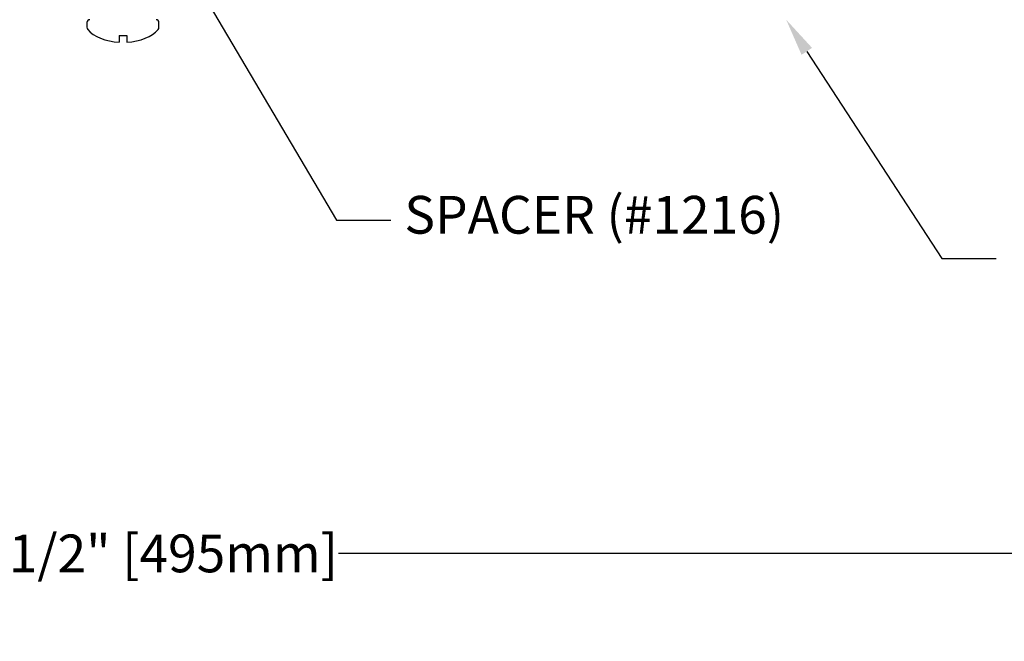
# Model space of a CAD drawing. Units: inches. Extents: x 13.1 to 42, y 1.1 to 17.3.
# Drawn here: x 25 to 31.6, y 8.3 to 12.4 of the extents above; entities that cross this region are included whole.
import ezdxf
from ezdxf import colors
from ezdxf.entities.mleader import LeaderData, LeaderLine
from ezdxf.math import Vec2, Vec3

# ---------------------------------------------------------------- set-up
doc = ezdxf.new("R2010")
doc.units = ezdxf.units.IN
doc.header["$MEASUREMENT"] = 0
for name, color, linetype in [('ANCHOR', 3, 'Continuous'), ('DIM', 6, 'Continuous'), ('DRAWING', 3, 'Continuous'), ('R-DETL-FAST', 3, 'Continuous')]:
    doc.layers.add(name, color=color, linetype=linetype)
doc.styles.add('ARIAL', font='arial.ttf', dxfattribs={"height": 0.1})
doc.styles.get("Standard").update_dxf_attribs({"font": 'arial.ttf'})
doc.dimstyles.new('AA', dxfattribs={"dimtxt": 0.23, "dimasz": 0.23, "dimexe": 0.1, "dimexo": 0.1, "dimgap": 0.09, "dimtad": 0, "dimtih": 1, "dimtoh": 1, "dimdec": 4, "dimzin": 0, "dimdsep": 46, "dimlunit": 4, "dimtxsty": 'Standard', "dimcen": 0.09, "dimclrd": 256, "dimclre": 256, "dimclrt": 256, "dimadec": 0, "dimazin": 0, "dimtfac": 1, "dimtdec": 4, "dimtofl": 0, "dimtmove": 0, "dimatfit": 3, "dimfxl": 1, "dimfrac": 2, "dimtolj": 1, "dimtzin": 0, "dimlwd": -1, "dimarcsym": 0})

# ---------------------------------------------------------------- blocks, each defined once
blk = doc.blocks.new('*D27')
at = {"layer": 'DEFPOINTS', "color": 0, "transparency": 16777216}
for p in [(15.97, 12.5703), (35.4669, 12.5703), (35.4669, 8.8739)]:
    blk.add_point(p, dxfattribs=at)
at = {"layer": 'DIM', "lineweight": -2, "transparency": 16777216}
for p, q in [((15.97, 12.4703), (15.97, 8.7739)), ((35.4669, 12.4703), (35.4669, 8.7739))]:
    blk.add_line(p, q, dxfattribs=at)
at = {"layer": 'DIM', "linetype": 'Continuous', "transparency": 16777216}
for p, q in [((16.22, 8.8739), (24.2904, 8.8739)), ((35.2169, 8.8739), (27.1433, 8.8739))]:
    blk.add_line(p, q, dxfattribs=at)
at = {"layer": 'DIM', "transparency": 16777216}
for points in [[(16.22, 8.9155), (16.22, 8.8322), (15.97, 8.8739)], [(35.2169, 8.9155), (35.2169, 8.8322), (35.4669, 8.8739)]]:
    blk.add_solid(points, dxfattribs=at)
at = {"layer": 'DIM', "transparency": 16777216, "insert": (25.7169, 8.8739), "char_height": 0.25, "attachment_point": 5}
blk.add_mtext('\\A1;1\'-7 1/2" [495mm]', dxfattribs=at)

msp = doc.modelspace()

# ---------------------------------------------------------------- linework, layer by layer
at = {"layer": 'ANCHOR'}
for start_param, end_param in [(0.4471208, 1.4720495), (1.6695431, 2.6944718)]:
    msp.add_ellipse((25.71688, 12.40592), major_axis=(-0.25795, 0), ratio=0.5809923, start_param=start_param, end_param=end_param, dxfattribs=at)
at = {"layer": 'DIM', "linetype": 'ByBlock', "lineweight": -2}
for p, q in [((30.24476, 12.19655), (31.1389, 10.82622)), ((31.1389, 10.82622), (31.4989, 10.82622))]:
    msp.add_line(p, q, dxfattribs=at)
at = {"layer": 'DIM'}
msp.add_solid([(30.20987, 12.17378), (30.10815, 12.40592), (30.27966, 12.21932)], dxfattribs=at)
at = {"layer": 'DRAWING'}
for p, q in [((25.47846, 12.38685), (25.47846, 12.35731)), ((25.95529, 12.35731), (25.95529, 12.38685)), ((25.69145, 12.30055), (25.74231, 12.30055)), ((25.69145, 12.30055), (25.69145, 12.25678)), ((25.74231, 12.30055), (25.74231, 12.25678))]:
    msp.add_line(p, q, dxfattribs=at)
for centre, start, end in [((25.49754, 12.38685), 90, 180), ((25.93622, 12.38685), 0, 90)]:
    msp.add_arc(centre, 0.01907, start, end, dxfattribs=at)
at = {"layer": 'R-DETL-FAST'}
for centre, start, end in [((25.50389, 12.35731), 180, 219.533799), ((25.92986, 12.35731), 320.466201, 360)]:
    msp.add_arc(centre, 0.02543, start, end, dxfattribs=at)

# ---------------------------------------------------------------- dimensions: what is measured, and where the dimension line sits
at = {"layer": 'DIM'}
dim = msp.add_linear_dim(base=(35.46688, 8.87386), p1=(15.97004, 12.57033), p2=(35.46688, 12.57033), dimstyle='AA', override={"dimtxt": 0.25, "dimasz": 0.25}, dxfattribs=at)
dim.commit()
dim.dimension.update_dxf_attribs({"geometry": '*D27', "text_midpoint": (25.71688, 8.87386), "dimtype": 160})

# ---------------------------------------------------------------- leaders
ml = msp.add_multileader_mtext('Standard', dxfattribs=at)
ml.set_content('{SPACER (#1216)}', style='ARIAL')
ml.set_leader_properties()
ml.build(insert=Vec2(0, 0))
ml.multileader.update_dxf_attribs({"dogleg_length": 0.36, "arrow_head_size": 0.25})
ctx = ml.context
ctx.base_point, ctx.char_height, ctx.arrow_head_size, ctx.landing_gap_size, ctx.plane_origin = Vec3(27.48999, 11.07818), 0.25, 0.25, 0.09, Vec3(26.09, 12.92331)
notes = []
notes.append((ctx, [(0, (1, 1, 0), (27.12999, 11.07818), (1, 0), 0.36, [(0, [(26.12, 12.78885)], 0, [])])]))
ctx.mtext.insert, ctx.mtext.width, ctx.mtext.flow_direction = Vec3(27.57999, 11.23993), 2.9731312, 5
for ctx, leaders in notes:
    for number, flags, end, landing, length, lines in leaders:
        leader = LeaderData()
        leader.index, (leader.has_last_leader_line, leader.has_dogleg_vector, leader.attachment_direction) = number, flags
        leader.last_leader_point, leader.dogleg_vector, leader.dogleg_length = Vec3(end), Vec3(landing), length
        for number, points, colour, breaks in lines:
            line = LeaderLine()
            line.index, line.vertices, line.color, line.breaks = number, Vec3.list(points), colors.encode_raw_color(colour), breaks
            leader.lines.append(line)
        ctx.leaders.append(leader)

doc.saveas('drawing.dxf')
